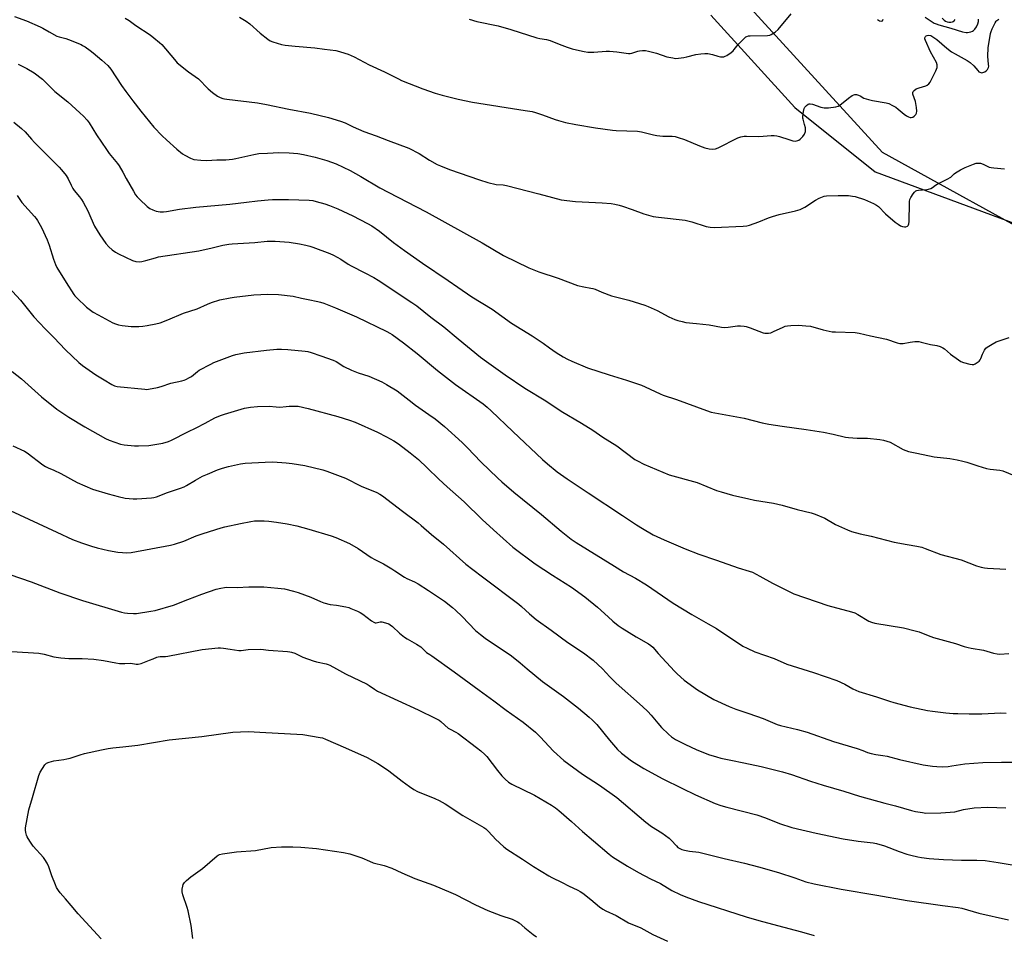
# Model space of a CAD drawing. Units: inches. Extents: x 1267769 to 1273769, y 569449 to 573450.
# Drawn here: x 1269587 to 1270070, y 572139 to 572588 of the extents above; entities that cross this region are included whole.
import ezdxf

# ---------------------------------------------------------------- set-up
doc = ezdxf.new("R2010")
doc.units = ezdxf.units.IN
doc.header["$MEASUREMENT"] = 0
for name, color, linetype in [('NTRL-Farm Land', 3, 'Continuous'), ('NTRL-Trees', 3, 'Continuous'), ('Undefined', 1, 'Continuous')]:
    doc.layers.add(name, color=color, linetype=linetype)

msp = doc.modelspace()

# ---------------------------------------------------------------- linework, layer by layer
at = {"layer": 'NTRL-Farm Land'}
msp.add_lwpolyline([(1269925.94, 572589.89), (1269967.13, 572544.57), (1270006.45, 572513.12), (1270083.7, 572484.44)], dxfattribs=at)
at = {"layer": 'NTRL-Trees'}
msp.add_lwpolyline([(1270368.34, 572606.54), (1270383.48, 572550.32), (1270376.99, 572526.53), (1270321.23, 572500.72), (1270287.25, 572461.66), (1270290.49, 572434.63), (1270292.81, 572411.29), (1270280.5, 572398.87), (1270097.12, 572474.55), (1270010.09, 572522.56), (1269907.16, 572635.31)], dxfattribs=at)
at = {"layer": 'Undefined'}
for points, elevation in [([(1269584.76, 572589.17), (1269590.64, 572586.99), (1269597.33, 572584.17), (1269598.62, 572583.5), (1269601.64, 572581.67), (1269605.51, 572579.63), (1269606.61, 572579.23), (1269609.78, 572578.43), (1269611.18, 572577.92), (1269617.28, 572575.44), (1269618.07, 572575.04), (1269619.3, 572574.25), (1269621.72, 572572.57), (1269623.31, 572571.34), (1269627.5, 572567.87), (1269630.36, 572565.23), (1269631.93, 572563.31), (1269637.05, 572555.34), (1269639.17, 572552.41), (1269642.7, 572547.79), (1269646.61, 572542.86), (1269653.01, 572535.03), (1269657.09, 572530.75), (1269659.22, 572528.69), (1269664.28, 572524.12), (1269666.94, 572521.96), (1269668.13, 572521.17), (1269670.92, 572519.73), (1269672.51, 572519.14), (1269675.97, 572518.77), (1269678.88, 572518.64), (1269683.77, 572518.91), (1269688.31, 572518.99), (1269691.5, 572519.31), (1269693.19, 572519.61), (1269702, 572521.61), (1269704.45, 572521.98), (1269708.59, 572522.27), (1269714.15, 572522.49), (1269719.27, 572522.45), (1269723.54, 572522.02), (1269726.38, 572521.59), (1269732.01, 572520.24), (1269737.69, 572518.57), (1269742.26, 572516.92), (1269749.12, 572513.66), (1269754.46, 572510.74), (1269763.73, 572505.28), (1269767.82, 572503.03), (1269786.42, 572493.5), (1269813.8, 572478.21), (1269824.25, 572472.06), (1269836.67, 572466.02), (1269841.69, 572464.09), (1269851.02, 572460.88), (1269860.55, 572457.4), (1269863.6, 572456.66), (1269867.08, 572456.13), (1269868.12, 572455.9), (1269869.16, 572455.53), (1269872.54, 572454.05), (1269877.18, 572452.28), (1269885.79, 572450.14), (1269893.59, 572447.65), (1269895.23, 572447), (1269899.55, 572445.06), (1269905.37, 572442.04), (1269908.29, 572440.74), (1269909.65, 572440.23), (1269911.89, 572439.64), (1269913.6, 572439.29), (1269918.88, 572438.7), (1269925, 572438.16), (1269931.19, 572436.88), (1269932.35, 572436.85), (1269934.4, 572436.98), (1269938.94, 572437.64), (1269940.4, 572437.62), (1269942.15, 572437.46), (1269943.28, 572437.23), (1269945.18, 572436.62), (1269951.52, 572434.23), (1269952.38, 572434.01), (1269952.95, 572433.96), (1269954.11, 572434.01), (1269955.24, 572434.24), (1269956.57, 572434.78), (1269961.3, 572436.99), (1269962.37, 572437.35), (1269963.45, 572437.6), (1269965.15, 572437.77), (1269968.93, 572437.85), (1269972.41, 572437.67), (1269974.71, 572437.35), (1269980.97, 572435.63), (1269985.33, 572434.7), (1269987.06, 572434.58), (1269996.57, 572434.25), (1269998.57, 572434.05), (1270004.11, 572432.71), (1270011.95, 572431.03), (1270017.18, 572429.27), (1270018.57, 572428.91), (1270019.23, 572428.88), (1270020.09, 572428.95), (1270023.57, 572429.55), (1270025.88, 572429.84), (1270027.03, 572429.91), (1270027.88, 572429.86), (1270029, 572429.62), (1270033.48, 572428.39), (1270036.65, 572427.93), (1270038.31, 572427.41), (1270039.64, 572426.8), (1270040.36, 572426.35), (1270043.36, 572423.77), (1270047.2, 572420.92), (1270048.44, 572420.11), (1270049.78, 572419.59), (1270052.85, 572418.8), (1270053.95, 572418.62), (1270054.74, 572418.71), (1270055.47, 572419.04), (1270056.42, 572419.65), (1270057.31, 572420.33), (1270057.87, 572420.93), (1270058.25, 572421.63), (1270059.09, 572423.76), (1270059.96, 572425.65), (1270060.6, 572426.61), (1270061.23, 572427.16), (1270063.71, 572428.64), (1270065.75, 572429.72), (1270072.09, 572431.88)], 574), ([(1269638.92, 572588.4), (1269640.87, 572587.19), (1269644.22, 572584.73), (1269651.13, 572580.21), (1269653.02, 572578.78), (1269655.75, 572576.49), (1269656.82, 572575.48), (1269663.04, 572568.04), (1269664.44, 572566.54), (1269670.03, 572562.14), (1269674.85, 572558.57), (1269679.6, 572553.73), (1269681.63, 572552.02), (1269684.23, 572550.11), (1269685.47, 572549.51), (1269686.75, 572549.02), (1269687.57, 572548.8), (1269688.74, 572548.61), (1269703.72, 572546.89), (1269708.23, 572546.14), (1269719.12, 572543.78), (1269729.68, 572541.76), (1269738.48, 572539.68), (1269744.4, 572537.87), (1269746.75, 572537.02), (1269750.66, 572535.06), (1269755.94, 572532.77), (1269761.96, 572530.71), (1269767.81, 572528.35), (1269777.91, 572524.7), (1269782.96, 572521.98), (1269788.12, 572518.73), (1269791.81, 572516.74), (1269793.43, 572516), (1269797.85, 572514.29), (1269812.56, 572509.14), (1269816.55, 572507.83), (1269820.64, 572506.92), (1269824.16, 572506.62), (1269825.85, 572506.31), (1269841.63, 572502.35), (1269848.28, 572500.41), (1269852.6, 572499.42), (1269859.57, 572498.58), (1269872.66, 572497.88), (1269877.14, 572497.49), (1269878.87, 572497.25), (1269880.99, 572496.76), (1269882.66, 572496.24), (1269887.38, 572494.6), (1269893.13, 572492.41), (1269897.7, 572491.23), (1269900.29, 572490.78), (1269913.31, 572489.35), (1269916.59, 572488.56), (1269923.58, 572486.22), (1269925.51, 572485.88), (1269927.47, 572485.72), (1269941.77, 572486.47), (1269943.49, 572486.64), (1269944.88, 572486.91), (1269949.49, 572488.58), (1269954.16, 572490.56), (1269956.05, 572491.23), (1269959.35, 572492.11), (1269967.46, 572493.96), (1269969.63, 572494.68), (1269970.93, 572495.24), (1269971.93, 572495.81), (1269977.12, 572499.26), (1269978.98, 572500.18), (1269980.62, 572500.88), (1269981.46, 572501.11), (1269982.59, 572501.25), (1269988.36, 572501.54), (1269993.3, 572501.4), (1269995.28, 572501.18), (1269996.68, 572500.92), (1270001.21, 572499.49), (1270005.55, 572497.52), (1270007.15, 572496.74), (1270008.13, 572496.1), (1270008.95, 572495.31), (1270010.65, 572493.37), (1270011.45, 572492.56), (1270016.3, 572488.42), (1270017.67, 572487.35), (1270018.88, 572486.58), (1270019.78, 572486.21), (1270020.77, 572486.05), (1270021.52, 572486.1), (1270022.2, 572486.4), (1270022.57, 572486.7), (1270022.83, 572487.12), (1270022.96, 572487.64), (1270023.05, 572488.79), (1270023.24, 572497.7), (1270023.31, 572498.58), (1270023.47, 572499.43), (1270023.94, 572500.48), (1270025.03, 572502.24), (1270025.7, 572503.17), (1270026.3, 572503.71), (1270026.8, 572503.91), (1270027.64, 572504.05), (1270031.81, 572504.34), (1270032.62, 572504.54), (1270033.62, 572504.91), (1270034.56, 572505.41), (1270035.98, 572506.49), (1270036.74, 572506.95), (1270041.74, 572509.5), (1270043.45, 572510.46), (1270044.23, 572511.04), (1270045.18, 572512.08), (1270045.78, 572512.6), (1270048.2, 572514.07), (1270050.52, 572515.2), (1270054.56, 572516.82), (1270055.93, 572517.26), (1270056.92, 572517.38), (1270057.98, 572517.24), (1270059.35, 572516.75), (1270062.34, 572515.41), (1270063.18, 572515.23), (1270064.62, 572515.06), (1270069.85, 572514.58)], 572), ([(1269695.01, 572588.9), (1269698.19, 572586.87), (1269700.08, 572585.55), (1269705.08, 572581), (1269708.77, 572578.15), (1269709.97, 572577.34), (1269711.3, 572576.76), (1269715.52, 572575.48), (1269717.24, 572575.1), (1269722.16, 572574.59), (1269731.8, 572573.79), (1269736.53, 572573.26), (1269742.11, 572572.45), (1269744.01, 572572.02), (1269746.55, 572571.3), (1269748.18, 572570.68), (1269751.08, 572569.36), (1269758.49, 572565.47), (1269765.96, 572562.14), (1269772.77, 572558.58), (1269774.35, 572557.82), (1269784.73, 572553.7), (1269790.77, 572551.57), (1269794.29, 572550.57), (1269802.04, 572548.71), (1269809.12, 572547.14), (1269834.91, 572543.2), (1269838.35, 572542.56), (1269840.04, 572542.12), (1269843.35, 572541.01), (1269849.64, 572538.71), (1269851.33, 572538.17), (1269854.73, 572537.27), (1269859.72, 572536.25), (1269869.31, 572534.63), (1269877.78, 572533.47), (1269879.55, 572533.33), (1269889.93, 572532.96), (1269891.97, 572532.62), (1269897.79, 572531.24), (1269899.49, 572530.92), (1269902.44, 572530.61), (1269906.98, 572530.54), (1269908.39, 572530.36), (1269909.82, 572529.94), (1269912.92, 572528.83), (1269920.34, 572525.88), (1269923.01, 572524.9), (1269925.16, 572524.36), (1269926.77, 572524.21), (1269928.11, 572524.38), (1269929.43, 572524.79), (1269939.2, 572529.67), (1269940.58, 572530.15), (1269942.27, 572530.48), (1269943.41, 572530.51), (1269949.16, 572530.4), (1269951.53, 572530.51), (1269955.54, 572530.88), (1269956.95, 572530.89), (1269958.28, 572530.69), (1269959.6, 572530.37), (1269964.11, 572528.87), (1269966.08, 572528.3), (1269967.19, 572528.17), (1269968.46, 572528.39), (1269968.96, 572528.61), (1269969.69, 572529.11), (1269971, 572530.33), (1269971.77, 572531.54), (1269972.26, 572532.87), (1269972.32, 572533.71), (1269972.22, 572534.59), (1269971.86, 572536.33), (1269971.13, 572538.83), (1269971.03, 572539.38), (1269971.02, 572540.25), (1269971.26, 572542.61), (1269971.55, 572544.03), (1269971.91, 572544.77), (1269972.71, 572545.54), (1269973.65, 572546.15), (1269974.15, 572546.34), (1269974.6, 572546.39), (1269975.67, 572546.2), (1269979.81, 572544.8), (1269981.51, 572544.4), (1269983.52, 572544.47), (1269987.21, 572544.93), (1269988.21, 572545.24), (1269989.13, 572545.74), (1269993.28, 572549.23), (1269995.21, 572550.48), (1269995.95, 572550.85), (1269996.46, 572550.99), (1269997.25, 572550.98), (1269998.31, 572550.7), (1269999.05, 572550.35), (1270000.86, 572549.23), (1270003.09, 572548.49), (1270005.1, 572548.04), (1270011.73, 572546.87), (1270013.12, 572546.48), (1270014.89, 572545.65), (1270016.59, 572544.68), (1270017.72, 572543.79), (1270020.58, 572541.33), (1270021.78, 572540.51), (1270022.81, 572540.01), (1270023.61, 572539.76), (1270024.14, 572539.72), (1270024.91, 572539.88), (1270025.59, 572540.3), (1270026.32, 572541.15), (1270026.62, 572541.85), (1270026.77, 572542.85), (1270026.62, 572544.59), (1270026.16, 572547.47), (1270024.93, 572551.2), (1270024.88, 572551.98), (1270024.99, 572552.45), (1270025.45, 572552.98), (1270026.58, 572553.68), (1270027.9, 572554.21), (1270031.2, 572555.26), (1270031.96, 572555.62), (1270032.65, 572556.15), (1270033.37, 572557.05), (1270034.22, 572558.61), (1270036.21, 572562.58), (1270036.53, 572563.38), (1270036.74, 572564.19), (1270036.79, 572565.58), (1270036.5, 572566.67), (1270033.52, 572571.81), (1270031.04, 572577.4), (1270030.8, 572578.2), (1270030.77, 572578.71), (1270030.84, 572579.04), (1270031.07, 572579.39), (1270031.46, 572579.73), (1270031.94, 572579.96), (1270032.7, 572580.05), (1270033.73, 572579.8), (1270034.75, 572579.27), (1270036.64, 572577.9), (1270041.5, 572573.63), (1270043.83, 572571.94), (1270045.55, 572570.84), (1270051.53, 572567.57), (1270053.03, 572566.64), (1270054.71, 572565.08), (1270056.7, 572562.68), (1270057.29, 572562.14), (1270058.19, 572561.69), (1270058.67, 572561.61), (1270059.16, 572561.67), (1270060.11, 572562.05), (1270060.77, 572562.49), (1270061.49, 572563.29), (1270061.95, 572564.23), (1270062.04, 572564.78), (1270062.03, 572565.63), (1270061.67, 572569.71), (1270061.81, 572573.85), (1270062.98, 572580.89), (1270063.26, 572581.92), (1270063.72, 572583.11), (1270065.22, 572586.14), (1270065.68, 572586.85), (1270066.04, 572587.25), (1270067.03, 572587.82)], 570), ([(1269807.47, 572587.96), (1269811.2, 572586.67), (1269821.62, 572584.59), (1269827.89, 572582.81), (1269840.65, 572578.72), (1269842.04, 572578.42), (1269845.39, 572577.9), (1269847.12, 572577.49), (1269851.64, 572575.65), (1269855.47, 572574.22), (1269857.88, 572573.39), (1269860.01, 572572.79), (1269863.84, 572572.02), (1269865.6, 572571.78), (1269868.49, 572571.76), (1269874.58, 572572.21), (1269876.32, 572572.25), (1269879.85, 572571.87), (1269884.38, 572571.17), (1269885.51, 572571.06), (1269886.33, 572571.11), (1269887.15, 572571.27), (1269890.06, 572572.23), (1269890.88, 572572.43), (1269892.36, 572572.56), (1269893.84, 572572.54), (1269895.29, 572572.27), (1269899.32, 572571.21), (1269904.3, 572569.5), (1269907.2, 572568.87), (1269908.65, 572568.69), (1269910.11, 572568.76), (1269912.74, 572569.11), (1269914.15, 572569.41), (1269918.59, 572570.62), (1269920.94, 572570.94), (1269923, 572571.11), (1269924.45, 572571.01), (1269926.74, 572570.64), (1269929.27, 572569.81), (1269930.61, 572569.5), (1269931.42, 572569.4), (1269932.2, 572569.44), (1269932.97, 572569.73), (1269933.71, 572570.16), (1269935.89, 572571.61), (1269936.8, 572572.31), (1269937.39, 572572.95), (1269938.6, 572574.63), (1269939.57, 572575.72), (1269942.44, 572578.64), (1269943.09, 572579.18), (1269943.56, 572579.45), (1269944.37, 572579.66), (1269945.23, 572579.73), (1269953.73, 572579.93), (1269954.77, 572580.08), (1269955.52, 572580.37), (1269957.41, 572581.59), (1269958.95, 572582.85), (1269965.27, 572590.53)], 568), ([(1270007.61, 572587.69), (1270008.03, 572587.36), (1270008.48, 572587.14), (1270009.41, 572586.94), (1270009.8, 572587.03), (1270009.96, 572587.14), (1270010.21, 572587.47), (1270010.4, 572587.9)], 568), ([(1270031, 572588.85), (1270035.4, 572585.94), (1270036.29, 572585.53), (1270037.65, 572585.08), (1270043.51, 572583.46), (1270049.23, 572581.75), (1270051.02, 572581.38), (1270051.73, 572581.36), (1270052.53, 572581.47), (1270053.34, 572581.73), (1270054.12, 572582.07), (1270054.6, 572582.39), (1270055.25, 572582.98), (1270056.1, 572584.14), (1270056.78, 572585.65), (1270057.06, 572586.7), (1270057.12, 572587.82)], 568), ([(1270039.31, 572588.37), (1270040.29, 572587.4), (1270040.92, 572586.96), (1270041.64, 572586.61), (1270042.44, 572586.41), (1270043.49, 572586.36), (1270044.24, 572586.51), (1270044.7, 572586.76), (1270045.11, 572587.11), (1270045.65, 572587.74)], 566), ([(1269586.55, 572565.76), (1269590.81, 572563.75), (1269594.28, 572561.66), (1269598.38, 572558.43), (1269604.49, 572552.5), (1269610.81, 572547.34), (1269616.76, 572541.98), (1269618.46, 572540.34), (1269620.26, 572538.42), (1269621.28, 572537.01), (1269624.93, 572531.22), (1269629.71, 572523.97), (1269631.11, 572522.13), (1269635.15, 572517.16), (1269635.98, 572516), (1269637.85, 572512.85), (1269639.47, 572509.75), (1269642.96, 572503.54), (1269644, 572501.86), (1269644.83, 572500.79), (1269646.06, 572499.55), (1269649.7, 572496.14), (1269651.05, 572495.15), (1269652.48, 572494.4), (1269654.11, 572493.87), (1269656.11, 572493.48), (1269657.7, 572493.46), (1269659.14, 572493.64), (1269665.56, 572494.77), (1269673.56, 572495.8), (1269690.26, 572497.22), (1269698.41, 572498.15), (1269703.79, 572498.9), (1269709, 572499.39), (1269711.1, 572499.49), (1269718.87, 572499.49), (1269729.15, 572499.18), (1269730.85, 572498.94), (1269732.55, 572498.6), (1269736.83, 572497.32), (1269738.98, 572496.59), (1269743.05, 572494.96), (1269750.46, 572491.56), (1269757.73, 572487.72), (1269759.73, 572486.55), (1269763.5, 572483.98), (1269770.48, 572478.47), (1269775.86, 572474.46), (1269784.65, 572468.36), (1269797.24, 572459.84), (1269801.91, 572456.47), (1269808.77, 572451.87), (1269818.72, 572445.69), (1269828.28, 572438.94), (1269838.35, 572432.69), (1269843.77, 572429.05), (1269846.91, 572426.78), (1269850.19, 572424.55), (1269853.57, 572422.43), (1269855.61, 572421.27), (1269857.75, 572420.25), (1269865.42, 572417.01), (1269876.03, 572413.53), (1269884.51, 572411), (1269891.86, 572408.49), (1269893.79, 572407.71), (1269901.01, 572404.26), (1269902.54, 572403.6), (1269909.09, 572401.56), (1269923.79, 572396.06), (1269926.11, 572395.36), (1269931.51, 572394.27), (1269942.21, 572392.42), (1269951.01, 572390.12), (1269954.33, 572389.42), (1269960.83, 572388.36), (1269972.54, 572386.85), (1269981.05, 572385.53), (1269985.84, 572384.5), (1269991.84, 572383.01), (1269993.33, 572382.85), (1269997.52, 572382.61), (1270002.66, 572382.56), (1270008.76, 572381.89), (1270010.49, 572381.62), (1270012.11, 572381.13), (1270013.69, 572380.51), (1270020.15, 572377), (1270021.45, 572376.47), (1270022.78, 572376.04), (1270026.76, 572375.15), (1270035.26, 572373.46), (1270042.95, 572372.51), (1270046.52, 572371.86), (1270049.32, 572371.24), (1270051.26, 572370.73), (1270056.72, 572368.96), (1270060.93, 572367.71), (1270062.85, 572367.36), (1270067.49, 572366.83), (1270068.91, 572366.54), (1270074.47, 572364.32)], 576), ([(1269584.33, 572537.35), (1269588.16, 572534.33), (1269589.92, 572532.6), (1269592.95, 572529.13), (1269594.48, 572527.5), (1269599.17, 572522.7), (1269603.34, 572518.66), (1269606.59, 572515.3), (1269607.76, 572514), (1269609.93, 572511.31), (1269611.05, 572509.66), (1269612.45, 572506.53), (1269613.35, 572504.85), (1269613.99, 572503.97), (1269616.62, 572500.76), (1269617.53, 572499.43), (1269618.28, 572498.16), (1269620.55, 572494.02), (1269622.03, 572490.45), (1269623.82, 572486.48), (1269626.52, 572482.11), (1269629.51, 572477.88), (1269630.86, 572476.34), (1269632.62, 572474.77), (1269634.24, 572473.69), (1269635.7, 572472.84), (1269642.45, 572469.6), (1269644.08, 572469.18), (1269645.74, 572469.01), (1269647.11, 572469.16), (1269649.03, 572469.56), (1269653.73, 572470.97), (1269655.26, 572471.35), (1269675.05, 572474.42), (1269681.57, 572475.85), (1269686.78, 572477.09), (1269689.64, 572477.58), (1269691.32, 572477.77), (1269702.53, 572478.48), (1269708.46, 572479.1), (1269712.41, 572479.16), (1269719.25, 572478.56), (1269724.28, 572477.86), (1269727.41, 572477.2), (1269729.42, 572476.65), (1269730.83, 572476.17), (1269739.18, 572473.03), (1269741.06, 572472.2), (1269744.63, 572470.26), (1269748.26, 572467.87), (1269749.68, 572467.02), (1269756.43, 572463.63), (1269760.75, 572461.29), (1269762.89, 572459.99), (1269779.44, 572449), (1269781.76, 572447.37), (1269788.76, 572441.91), (1269795.06, 572437.17), (1269802.13, 572431.22), (1269813.06, 572422.24), (1269815.92, 572420.1), (1269825.18, 572413.52), (1269834.83, 572406.98), (1269845.01, 572400.91), (1269852.57, 572395.77), (1269862.59, 572389.87), (1269868.11, 572386.38), (1269873.01, 572383.01), (1269879.82, 572378.71), (1269888.72, 572372.1), (1269889.94, 572371.39), (1269892.99, 572369.86), (1269905.49, 572364.57), (1269919.23, 572360.75), (1269928.74, 572356.91), (1269930.94, 572356.16), (1269936.49, 572354.53), (1269944.45, 572352.73), (1269947.33, 572352.16), (1269956.57, 572350.61), (1269960.81, 572349.77), (1269968.25, 572347.6), (1269975.11, 572345.89), (1269977.05, 572345.21), (1269981.7, 572343.34), (1269986.96, 572340.26), (1269992.89, 572337.62), (1269994.81, 572336.86), (1269999.1, 572335.69), (1270004.4, 572334.49), (1270015.66, 572331.57), (1270022.04, 572330.39), (1270026.86, 572329.61), (1270029.25, 572329.06), (1270030.87, 572328.52), (1270038.52, 572325.52), (1270048.53, 572322.83), (1270056, 572320), (1270058.42, 572319.3), (1270060.06, 572318.98), (1270061.48, 572318.82), (1270070.5, 572318.26)], 578), ([(1269585.94, 572501.43), (1269588.35, 572498.05), (1269594.55, 572491.12), (1269595.29, 572490.22), (1269595.92, 572489.28), (1269597.93, 572485.83), (1269600.65, 572479.73), (1269601.67, 572477.08), (1269603.78, 572470.3), (1269604.79, 572467.66), (1269605.47, 572466.11), (1269610.01, 572458.79), (1269613.81, 572452.94), (1269614.33, 572452.27), (1269615.31, 572451.24), (1269620.05, 572446.78), (1269623.18, 572444.37), (1269625.67, 572442.92), (1269632.8, 572439.1), (1269634.11, 572438.54), (1269635.71, 572438.02), (1269637.4, 572437.69), (1269641.82, 572437.28), (1269643.28, 572437.21), (1269645.59, 572437.29), (1269647.59, 572437.43), (1269649.67, 572437.74), (1269653.93, 572438.52), (1269656.11, 572439.06), (1269659.84, 572440.49), (1269667.54, 572443.75), (1269674.23, 572445.96), (1269679.27, 572448.25), (1269681.16, 572449.01), (1269685.25, 572450.28), (1269690.37, 572451.39), (1269692.35, 572451.69), (1269701.98, 572452.74), (1269705.43, 572452.99), (1269708.86, 572453.13), (1269714.12, 572452.96), (1269721.31, 572452.08), (1269725.34, 572451.14), (1269728.62, 572450.54), (1269733.31, 572449.54), (1269734.66, 572449.19), (1269736.19, 572448.65), (1269741.9, 572446.38), (1269752.23, 572441.99), (1269767.09, 572434.87), (1269768.63, 572434.06), (1269769.8, 572433.32), (1269775.24, 572429.26), (1269781.96, 572424.01), (1269792.03, 572415.74), (1269800.81, 572408.9), (1269814.26, 572399.29), (1269816.34, 572397.7), (1269818.28, 572395.96), (1269828.86, 572385.75), (1269843.41, 572372.16), (1269845.86, 572369.99), (1269850.58, 572366), (1269855.48, 572362.59), (1269865.87, 572355.81), (1269882.55, 572344.61), (1269889.44, 572340.1), (1269892.36, 572338.24), (1269897.72, 572335.16), (1269903.1, 572332.65), (1269913.3, 572328.38), (1269920, 572325.7), (1269928.7, 572322.77), (1269939.26, 572319.05), (1269944.68, 572317.39), (1269946.38, 572316.79), (1269949.95, 572314.97), (1269956.12, 572311.48), (1269959.64, 572309.61), (1269964.66, 572307.15), (1269966.54, 572306.31), (1269983.16, 572300.54), (1269994.75, 572297.5), (1269996.4, 572296.94), (1269998, 572296.16), (1270003.34, 572292.91), (1270004.59, 572292.34), (1270006.22, 572291.94), (1270020.35, 572289.59), (1270026.04, 572288.18), (1270028, 572287.6), (1270032.31, 572285.82), (1270035.02, 572284.8), (1270045.75, 572281.93), (1270050, 572280.47), (1270051.99, 572279.87), (1270053.4, 572279.59), (1270059.44, 572278.72), (1270064.36, 572277.18), (1270066.18, 572276.78), (1270067.58, 572276.75), (1270071.9, 572277.05)], 580), ([(1269581.8, 572456.55), (1269587.57, 572450.14), (1269594.12, 572441.97), (1269599.75, 572436.09), (1269604.01, 572431.93), (1269609.65, 572425.81), (1269616.15, 572419.69), (1269617.95, 572418.15), (1269624.55, 572413.61), (1269628.57, 572411.09), (1269632.36, 572408.85), (1269633.66, 572408.22), (1269635.07, 572407.9), (1269648.58, 572406.48), (1269649.46, 572406.46), (1269650.31, 572406.55), (1269654.83, 572407.41), (1269656.51, 572407.88), (1269661.26, 572409.52), (1269666.68, 572410.7), (1269667.81, 572411.02), (1269668.63, 572411.34), (1269670.49, 572412.24), (1269671.5, 572412.84), (1269674.31, 572415.18), (1269675.24, 572415.82), (1269680.84, 572418.84), (1269682.43, 572419.58), (1269686.33, 572421.03), (1269691.48, 572423.09), (1269693.18, 572423.56), (1269697.23, 572424.33), (1269708.17, 572425.72), (1269713.16, 572426.18), (1269715.48, 572426.2), (1269718.67, 572426.03), (1269727.08, 572425.22), (1269728.45, 572424.96), (1269730.07, 572424.53), (1269734.78, 572422.86), (1269740.9, 572420.82), (1269742.24, 572420.15), (1269746.11, 572417.68), (1269749.74, 572415.89), (1269753.12, 572414.6), (1269758.31, 572413), (1269764.68, 572410.08), (1269767.03, 572408.81), (1269772.16, 572405.76), (1269775.14, 572403.52), (1269778.01, 572401.16), (1269781.26, 572398.66), (1269787.68, 572394.21), (1269790.76, 572391.96), (1269795.38, 572388.21), (1269804.12, 572380.4), (1269806.68, 572377.82), (1269813.26, 572370.91), (1269821.55, 572362.88), (1269823.47, 572361.11), (1269829.35, 572356.06), (1269842.86, 572345.08), (1269852.5, 572336.94), (1269857.43, 572333.06), (1269859.96, 572331.34), (1269878.72, 572319.77), (1269883.16, 572317.11), (1269888.99, 572313.86), (1269894.33, 572310.72), (1269907.42, 572301.72), (1269916.55, 572296.06), (1269924.67, 572291.57), (1269928.73, 572289.23), (1269941.63, 572280.65), (1269943.64, 572279.59), (1269947.39, 572277.78), (1269956.89, 572274.49), (1269963.21, 572271.76), (1269976.26, 572267.77), (1269987.67, 572263.79), (1269991.53, 572261.9), (1269995.45, 572259.72), (1269998.37, 572258.45), (1270007.08, 572255.83), (1270013.52, 572253.62), (1270015.51, 572253.01), (1270023.52, 572250.87), (1270032.11, 572249.09), (1270034.54, 572248.7), (1270041.06, 572247.9), (1270044.59, 572247.63), (1270046.94, 572247.53), (1270052.52, 572247.39), (1270058.68, 572247.38), (1270068.03, 572247.87), (1270070.58, 572247.76)], 582), ([(1269583.57, 572415.19), (1269588.18, 572411.57), (1269597.96, 572402.79), (1269605.46, 572396.78), (1269611.31, 572392.88), (1269619.08, 572388.14), (1269629.27, 572382.33), (1269631.13, 572381.52), (1269636.64, 572379.67), (1269638.38, 572379.35), (1269643.41, 572378.75), (1269645.5, 572378.73), (1269650.59, 572379), (1269657.39, 572380.06), (1269660.1, 572380.84), (1269661.7, 572381.52), (1269669.55, 572385.69), (1269673.65, 572387.64), (1269678.05, 572389.9), (1269682.86, 572392.51), (1269685.6, 572393.69), (1269687.55, 572394.36), (1269697.35, 572397.17), (1269700.27, 572397.71), (1269703.73, 572398.13), (1269709.51, 572398.3), (1269712.97, 572397.91), (1269714.74, 572397.8), (1269717.76, 572398.13), (1269719.25, 572398.22), (1269722.23, 572398.3), (1269723.7, 572398.19), (1269728.62, 572397.1), (1269743.14, 572393.12), (1269748.77, 572391.42), (1269751.61, 572390.38), (1269762.64, 572385.5), (1269766.89, 572383.14), (1269770.63, 572381.25), (1269772.88, 572379.81), (1269778.64, 572375.42), (1269782.66, 572372.05), (1269786.93, 572367.95), (1269792.54, 572362.37), (1269796.63, 572358.7), (1269805.07, 572351.39), (1269813.84, 572342.71), (1269819.38, 572337.59), (1269828.85, 572329.18), (1269839.83, 572321), (1269848.36, 572315.32), (1269857.59, 572309.44), (1269864.12, 572304.83), (1269870.44, 572299.65), (1269875.51, 572294.93), (1269877.8, 572292.9), (1269880.57, 572290.8), (1269882.52, 572289.48), (1269889.31, 572285.23), (1269895.32, 572281.72), (1269896.52, 572280.94), (1269897.44, 572280.1), (1269900.07, 572277.03), (1269908.12, 572268.32), (1269909.47, 572266.96), (1269912.86, 572263.9), (1269919.29, 572259.17), (1269927.3, 572254.47), (1269934.88, 572251.05), (1269938.14, 572249.74), (1269944.54, 572247.65), (1269951.57, 572245.17), (1269958.34, 572242.27), (1269960.01, 572241.76), (1269968.44, 572239.71), (1269973.15, 572238.37), (1269985.94, 572233.94), (1269997.55, 572230.47), (1270000.36, 572229.48), (1270002.62, 572228.56), (1270004.5, 572227.97), (1270006.69, 572227.43), (1270010.2, 572227), (1270012.38, 572226.61), (1270018.38, 572225.1), (1270029.98, 572222.51), (1270034.55, 572221.76), (1270036.58, 572221.55), (1270039.52, 572221.47), (1270042.17, 572221.65), (1270043.93, 572221.87), (1270050.28, 572222.93), (1270059.21, 572223.6), (1270068.39, 572223.81), (1270074.94, 572223.71)], 584), ([(1269583.9, 572378.85), (1269589.63, 572376.1), (1269590.88, 572375.36), (1269598.65, 572369.44), (1269599.86, 572368.61), (1269601.19, 572367.96), (1269604.01, 572366.83), (1269607.34, 572365.23), (1269615.36, 572360.83), (1269622.86, 572357.59), (1269630.54, 572355.18), (1269635.41, 572353.92), (1269638.99, 572353.17), (1269642.85, 572352.83), (1269644.64, 572352.87), (1269651.8, 572353.29), (1269652.97, 572353.45), (1269654.35, 572353.79), (1269659.72, 572355.91), (1269665.97, 572357.98), (1269667.81, 572358.7), (1269668.98, 572359.31), (1269673.36, 572361.91), (1269676.85, 572363.86), (1269679.23, 572364.97), (1269684.14, 572366.94), (1269686.68, 572367.8), (1269689.54, 572368.66), (1269695.36, 572369.95), (1269697.7, 572370.3), (1269707.53, 572370.81), (1269711.31, 572370.9), (1269717.83, 572370.48), (1269720.79, 572370.14), (1269726.95, 572369.14), (1269735.81, 572367), (1269737.76, 572366.35), (1269746.81, 572362.86), (1269754.52, 572358.96), (1269762.17, 572355.93), (1269763.73, 572355.14), (1269764.94, 572354.3), (1269774.82, 572346.74), (1269782.44, 572341.04), (1269784.02, 572339.76), (1269788.94, 572335.37), (1269794.9, 572330.61), (1269805.87, 572320.81), (1269809.32, 572318.12), (1269813.98, 572314.66), (1269831.75, 572301.15), (1269833.1, 572300.01), (1269837.03, 572296.41), (1269840.29, 572293.62), (1269847.62, 572288.4), (1269855.81, 572282.37), (1269863.54, 572277.28), (1269868.24, 572273.8), (1269872.77, 572269.49), (1269876.41, 572265.62), (1269879.59, 572262.54), (1269892.47, 572250.97), (1269895.06, 572248.5), (1269896.71, 572246.78), (1269899.89, 572242.85), (1269901.76, 572240.69), (1269905.13, 572237.47), (1269906.66, 572236.12), (1269907.56, 572235.48), (1269908.56, 572234.9), (1269913.46, 572232.34), (1269918.78, 572229.89), (1269924.71, 572227.58), (1269928.62, 572226.35), (1269930.87, 572225.75), (1269935.69, 572224.67), (1269942.03, 572223.45), (1269950.51, 572221.58), (1269960.99, 572219.06), (1269965.42, 572217.64), (1269974.7, 572214.37), (1269981.01, 572212.46), (1269991.06, 572209.59), (1269998.68, 572207.1), (1270011.1, 572203.66), (1270016.42, 572202.34), (1270024.16, 572200.01), (1270026.15, 572199.55), (1270029.56, 572199.01), (1270031.27, 572198.82), (1270038.58, 572198.88), (1270045.42, 572199.48), (1270049.78, 572200.54), (1270054.86, 572201.38), (1270061.65, 572201.69), (1270070.38, 572201.43)], 586), ([(1269577.94, 572349.19), (1269605.36, 572336.39), (1269613.17, 572332.93), (1269617.56, 572331.19), (1269622.35, 572329.56), (1269625.24, 572328.78), (1269630.77, 572327.52), (1269635.36, 572326.74), (1269637.58, 572326.44), (1269639.58, 572326.37), (1269641.92, 572326.57), (1269661.1, 572330.02), (1269663.02, 572330.56), (1269667.68, 572332.08), (1269673.72, 572334.6), (1269677.06, 572335.89), (1269685.97, 572338.64), (1269687.69, 572339.08), (1269695.51, 572340.76), (1269700.48, 572341.73), (1269702.24, 572341.97), (1269707.04, 572341.95), (1269709.39, 572341.85), (1269713.02, 572341.43), (1269718.28, 572340.56), (1269723.08, 572339.52), (1269728.91, 572338), (1269739.87, 572334.64), (1269742.09, 572333.85), (1269748.87, 572330.88), (1269753.02, 572328.53), (1269759.53, 572324.11), (1269761.19, 572323.14), (1269765.52, 572320.89), (1269769.55, 572318.52), (1269771.04, 572317.6), (1269775.71, 572314.41), (1269777, 572313.74), (1269780.71, 572312.06), (1269782.45, 572311.09), (1269787.57, 572307.86), (1269795.37, 572302.59), (1269799.27, 572299.56), (1269800.81, 572298.25), (1269804.11, 572295.08), (1269810.6, 572288.35), (1269812.97, 572286.3), (1269815.31, 572284.6), (1269828.18, 572275.83), (1269832.47, 572272.42), (1269835.91, 572269.45), (1269843.38, 572263.3), (1269853.73, 572255.89), (1269860.99, 572250.28), (1269866.33, 572245.83), (1269867.81, 572244.48), (1269869.96, 572242.25), (1269876.26, 572234.47), (1269880.22, 572229.9), (1269882.16, 572228.16), (1269887.09, 572224.48), (1269893.14, 572220.68), (1269902.38, 572215.64), (1269911.69, 572211), (1269918.31, 572207.82), (1269928.01, 572203.54), (1269930.72, 572202.5), (1269933.8, 572201.63), (1269948.39, 572197.89), (1269952.74, 572196.41), (1269959.52, 572193.72), (1269965.6, 572191.78), (1269977.48, 572188.97), (1269990.72, 572186.22), (1269998.01, 572185.01), (1270005.43, 572184.2), (1270007.06, 572183.93), (1270010.95, 572182.67), (1270018.11, 572179.99), (1270022.01, 572178.67), (1270023.97, 572178.1), (1270027.34, 572177.31), (1270029.08, 572177.01), (1270032.93, 572176.51), (1270039.95, 572176.02), (1270048.71, 572175.79), (1270056.27, 572175.8), (1270060.32, 572175.6), (1270066.77, 572174.65), (1270079.64, 572172.51)], 588), ([(1269582.4, 572315.7), (1269592.88, 572312.1), (1269606.86, 572306.68), (1269617.94, 572302.97), (1269637.16, 572297.31), (1269638.61, 572296.94), (1269640.06, 572296.73), (1269642.98, 572296.53), (1269644.45, 572296.57), (1269651.51, 572297.68), (1269653.54, 572298.11), (1269662.63, 572300.69), (1269669.69, 572303.51), (1269676.41, 572306.06), (1269683.47, 572308.52), (1269685.78, 572309.1), (1269687.54, 572309.37), (1269688.7, 572309.46), (1269693.82, 572309.31), (1269699.51, 572309.66), (1269706.94, 572309.6), (1269713.8, 572309.06), (1269716.98, 572308.67), (1269721.44, 572307.62), (1269723.65, 572306.96), (1269729.96, 572304.61), (1269734.62, 572302.41), (1269736.24, 572301.86), (1269739.3, 572301.07), (1269742.48, 572300.7), (1269747.03, 572299.83), (1269748.44, 572299.51), (1269749.55, 572299.14), (1269752.79, 572297.74), (1269754.1, 572297.08), (1269755.31, 572296.25), (1269759.56, 572293.02), (1269760.73, 572292.32), (1269761.43, 572292.11), (1269761.95, 572292.09), (1269763.9, 572292.47), (1269764.74, 572292.47), (1269766.43, 572292.11), (1269768.06, 572291.51), (1269768.76, 572291.08), (1269769.86, 572290.22), (1269773.29, 572286.93), (1269775.82, 572284.94), (1269777.06, 572284.15), (1269781.7, 572281.56), (1269783.82, 572280.23), (1269784.67, 572279.52), (1269786, 572277.97), (1269786.59, 572277.42), (1269788.26, 572276.52), (1269789.26, 572275.88), (1269800.18, 572268.09), (1269812.31, 572259.08), (1269819.53, 572253.88), (1269825.58, 572249.27), (1269833.97, 572243.41), (1269839.91, 572238.47), (1269842.29, 572236.09), (1269848.82, 572229.17), (1269853.87, 572224.56), (1269863.06, 572217.86), (1269871.37, 572212.5), (1269879.87, 572206.41), (1269894.12, 572194.3), (1269896.89, 572192.22), (1269901.84, 572189.14), (1269905.44, 572186.49), (1269906.53, 572185.5), (1269909.01, 572182.71), (1269909.79, 572182), (1269910.45, 572181.56), (1269911.64, 572180.98), (1269912.94, 572180.58), (1269915.4, 572180.14), (1269920.06, 572179.61), (1269921.98, 572179.23), (1269932.4, 572176.5), (1269942.45, 572174.28), (1269949.33, 572172.49), (1269959.03, 572169.63), (1269967.1, 572167.02), (1269972.51, 572165.17), (1269976.49, 572164.09), (1269989.69, 572161.57), (1270007.16, 572158.5), (1270022.16, 572155.99), (1270039.44, 572153.53), (1270047.03, 572152.6), (1270048.87, 572152.26), (1270057.22, 572149.76), (1270071.77, 572146.4)], 590), ([(1269583.33, 572278.04), (1269596.6, 572277.16), (1269599.17, 572276.68), (1269603.94, 572275.41), (1269607.46, 572274.83), (1269611.33, 572274.62), (1269617.89, 572274.58), (1269623.62, 572274.27), (1269628.35, 572273.59), (1269634.37, 572272.42), (1269636.1, 572272.16), (1269638.72, 572272.07), (1269641.65, 572272.23), (1269644.24, 572271.78), (1269645.3, 572271.78), (1269646.71, 572272.16), (1269650.91, 572273.69), (1269652.58, 572274.33), (1269654.45, 572275.2), (1269655.08, 572275.39), (1269656.14, 572275.51), (1269658.72, 572275.52), (1269659.87, 572275.62), (1269676.69, 572278.95), (1269684.51, 572279.78), (1269685.66, 572279.79), (1269687.09, 572279.67), (1269690.36, 572279.08), (1269694.69, 572278.55), (1269695.83, 572278.54), (1269699.17, 572278.95), (1269705.33, 572279.16), (1269709.07, 572278.69), (1269718.51, 572278.04), (1269719.68, 572277.88), (1269720.48, 572277.67), (1269722.05, 572277.09), (1269726.03, 572275.15), (1269730.99, 572273.37), (1269732.68, 572272.89), (1269737.36, 572272), (1269738.43, 572271.69), (1269739.22, 572271.36), (1269742.55, 572269.55), (1269746.83, 572266.97), (1269757.55, 572261.94), (1269758.52, 572261.32), (1269761.06, 572259.45), (1269762.52, 572258.57), (1269782.5, 572249.32), (1269791.14, 572245.21), (1269792.7, 572244.39), (1269793.58, 572243.73), (1269795.49, 572241.92), (1269797.26, 572240.43), (1269798.17, 572239.84), (1269800.94, 572238.46), (1269802.07, 572237.77), (1269811.14, 572230.99), (1269813.21, 572229.33), (1269815.1, 572227.55), (1269816.09, 572226.47), (1269821.29, 572219.7), (1269823.54, 572217.06), (1269825.14, 572215.35), (1269826.71, 572213.99), (1269828.45, 572212.94), (1269839.49, 572207.54), (1269847.76, 572202.62), (1269849.74, 572201.34), (1269851.36, 572200.06), (1269857.62, 572194.73), (1269862.97, 572189.85), (1269868.33, 572185.16), (1269876.15, 572178.69), (1269877.79, 572177.42), (1269879.02, 572176.58), (1269885.05, 572172.71), (1269890.41, 572169.61), (1269896.26, 572166.55), (1269901.16, 572164.28), (1269906.74, 572160.79), (1269910.9, 572158.83), (1269913.57, 572157.76), (1269919.84, 572155.5), (1269943.2, 572148), (1269949.48, 572146.09), (1269958.59, 572143.64), (1269970.35, 572140.59), (1269976.52, 572138.8)], 592), ([(1269627.23, 572137.21), (1269615.87, 572149.44), (1269612.41, 572153.47), (1269609.75, 572156.72), (1269607.12, 572159.73), (1269606.25, 572160.85), (1269605.34, 572162.28), (1269604.72, 572163.6), (1269603, 572167.98), (1269601.54, 572172.46), (1269600.64, 572174.29), (1269599.56, 572176.04), (1269598.87, 572176.97), (1269593.86, 572182.59), (1269592.25, 572184.98), (1269590.9, 572187.18), (1269590.56, 572187.95), (1269590.23, 572189.3), (1269590.1, 572190.4), (1269590.15, 572191.56), (1269591.74, 572200.39), (1269593.55, 572206.46), (1269596.57, 572217.27), (1269597.33, 572218.88), (1269599.56, 572222.41), (1269599.94, 572222.84), (1269600.38, 572223.19), (1269601.72, 572223.76), (1269604.03, 572224.38), (1269608.92, 572225.06), (1269610.33, 572225.33), (1269611.99, 572225.79), (1269616.79, 572227.37), (1269619, 572227.98), (1269627.24, 572229.82), (1269630.64, 572230.49), (1269632.92, 572230.77), (1269637.72, 572231.2), (1269645.2, 572232.16), (1269660.45, 572234.76), (1269676.54, 572236.3), (1269691.63, 572238.45), (1269695.38, 572238.67), (1269699.39, 572238.71), (1269704.91, 572238.47), (1269725.96, 572237.23), (1269734.42, 572235.9), (1269735.53, 572235.62), (1269737.11, 572235.08), (1269741.99, 572232.89), (1269746.88, 572230.83), (1269757.43, 572225.97), (1269762.68, 572223.1), (1269764.47, 572222.02), (1269768.08, 572219.49), (1269774.6, 572214.37), (1269778.18, 572211.82), (1269780.41, 572210.37), (1269782.24, 572209.43), (1269790.68, 572205.98), (1269792.72, 572204.97), (1269795.66, 572203.29), (1269804.36, 572197.67), (1269814.72, 572191.76), (1269815.64, 572191.07), (1269816.48, 572190.31), (1269819, 572187.48), (1269820.46, 572186.05), (1269824.5, 572182.25), (1269825.87, 572181.17), (1269833.59, 572176.2), (1269838.97, 572172.56), (1269846.53, 572168.12), (1269848.06, 572167.28), (1269853.02, 572164.84), (1269856.09, 572163.2), (1269860.66, 572161.04), (1269861.92, 572160.38), (1269863.11, 572159.55), (1269867.04, 572156.5), (1269871.29, 572152.91), (1269872.9, 572151.74), (1269874.48, 572150.91), (1269879.44, 572148.58), (1269885.62, 572144.98), (1269891.52, 572142.49), (1269897.49, 572139.37), (1269904.74, 572135.98)], 594), ([(1269672.03, 572137.35), (1269671.21, 572143.73), (1269669.76, 572150.9), (1269669.31, 572152.6), (1269667.25, 572158.74), (1269666.89, 572160.15), (1269666.85, 572160.72), (1269666.91, 572161.58), (1269667.17, 572163), (1269667.4, 572163.82), (1269667.63, 572164.33), (1269667.95, 572164.76), (1269668.96, 572165.73), (1269671.17, 572167.54), (1269676.85, 572171.57), (1269683.94, 572177.89), (1269684.41, 572178.2), (1269685.16, 572178.53), (1269686.56, 572178.86), (1269693.49, 572179.84), (1269702.86, 572180.45), (1269710.4, 572181.86), (1269715.59, 572182.21), (1269717.9, 572182.28), (1269721.06, 572182.23), (1269725, 572182.05), (1269732.66, 572181.38), (1269745.96, 572179.45), (1269749, 572178.78), (1269754.84, 572176.79), (1269758.62, 572175.17), (1269760.48, 572174.48), (1269765.77, 572173.05), (1269769.56, 572171.85), (1269774.46, 572169.53), (1269780.88, 572166.71), (1269790.03, 572163.53), (1269798.49, 572159.94), (1269800.83, 572158.86), (1269810.57, 572153.87), (1269816.7, 572151.08), (1269822.93, 572148.59), (1269828.56, 572146.74), (1269829.92, 572146.21), (1269831.13, 572145.57), (1269832.05, 572144.98), (1269834.77, 572142.61), (1269838.83, 572139.33), (1269840.44, 572138.1)], 596)]:
    msp.add_lwpolyline(points, dxfattribs=dict(at, elevation=elevation))

doc.saveas('drawing.dxf')
